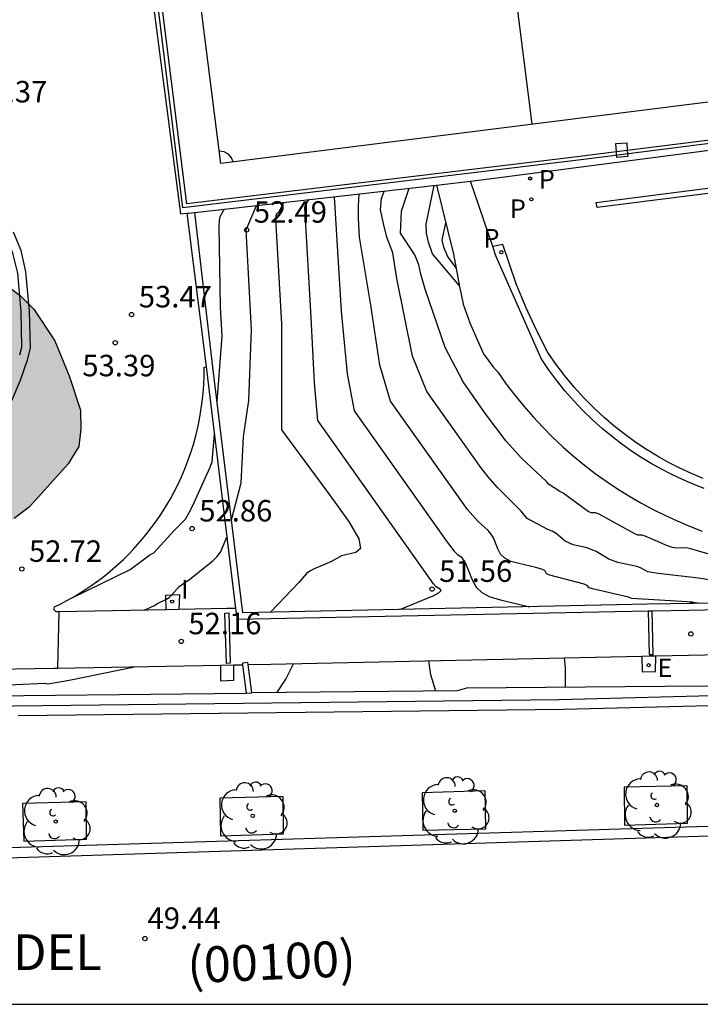
# Model space of a CAD drawing. Units: millimetres. Extents: x 585194 to 585545, y 4797040 to 4797291.
# Drawn here: x 585307 to 585331, y 4797040 to 4797074 of the extents above; entities that cross this region are included whole.
import ezdxf

# ---------------------------------------------------------------- set-up
doc = ezdxf.new("R2010")
doc.units = ezdxf.units.MM
for name, color, linetype in [('010106', 9, 'Continuous'), ('020104', 34, 'Continuous'), ('020204', 9, 'Continuous'), ('020308', 9, 'Continuous'), ('060108', 9, 'Continuous'), ('060113', 4, 'Continuous'), ('060126', 9, 'Continuous'), ('060142', 4, 'Continuous'), ('070105', 6, 'Continuous'), ('070108', 9, 'VALLA'), ('070111', 6, 'Continuous'), ('070112', 6, 'Continuous'), ('070117', 9, 'Continuous'), ('080302', 9, 'Continuous'), ('080312', 8, 'Continuous'), ('100101', 9, 'Continuous'), ('100106', 63, 'Continuous'), ('100116', 71, 'Continuous'), ('100118', 9, 'Continuous'), ('100202', 3, 'Continuous'), ('110101', 9, 'Continuous'), ('210102', 4, 'Continuous'), ('210203', 4, 'Continuous'), ('210205', 4, 'Continuous'), ('210303', 4, 'Continuous'), ('210305', 4, 'Continuous'), ('220207', 9, 'Continuous'), ('220307', 9, 'Continuous'), ('270204', 9, 'Continuous'), ('270304', 9, 'Continuous'), ('990504', 63, 'Continuous')]:
    doc.layers.add(name, color=color, linetype=linetype)
doc.layers.add('020105', color=24, linetype='Continuous', lineweight=30)
doc.styles.add('ARIAL', font='ARIAL.TTF', dxfattribs={"height": 1})
doc.styles.add('ARIALI', font='ARIALI.TTF', dxfattribs={"height": 1})
doc.styles.add('ROMANS', font='romans__.ttf', dxfattribs={"height": 1})
doc.linetypes.add('VALLA', pattern='A,1,[200,DONOSTI.shx,S=0.1,R=0,X=0,Y=0],1', length=2)

# ---------------------------------------------------------------- blocks, each defined once
blk = doc.blocks.new('REGALU')
blk.add_circle((0, 0), 0.055)
blk = doc.blocks.new('REIND')
blk.add_circle((0, 0), 0.055)
blk = doc.blocks.new('ARBOL')
blk.add_circle((0, 0), 0.0587)
for centre, radius, start, end in [((-0.28, 0.855), 0.3, 359.2878, 173.6078), ((0.097, 0.97), 0.21, 23.1565, 160.4665), ((0.438, 0.881), 0.24, 301.578, 139.328), ((-0.564, 0.381), 0.532, 92.28, 254.58), ((0.656, 0.288), 0.443, 319.8556, 114.7656), ((-0.091, 0.321), 0.12, 119.14, 310.56), ((0.819, -0.249), 0.383, 235.5275, 62.0275), ((-0.556, -0.339), 0.555, 142.64, 266.54), ((-0.039, -0.384), 0.21, 189.64, 323.88), ((0.299, -0.624), 0.532, 224.67, 0.24), ((-0.301, -0.676), 0.45, 213.78, 295.32)]:
    blk.add_arc(centre, radius, start, end)
blk = doc.blocks.new('PLUVI2')
blk.add_circle((0, 0), 0.055)
blk = doc.blocks.new('PLUVI3')
blk.add_circle((0, 0), 0.055)
blk = doc.blocks.new('COTAPU')
blk.add_circle((0, 0), 0.075)

msp = doc.modelspace()

# ---------------------------------------------------------------- hatches: boundary and pattern name
at = {"layer": '990504'}
msp.add_hatch(color=256, dxfattribs=at).paths.add_polyline_path([(585286.103, 4797059.031), (585285.403, 4797060.161), (585284.543, 4797061.191), (585284.263, 4797061.821), (585282.933, 4797063.461), (585282.613, 4797064.111), (585282.423, 4797064.751), (585282.483, 4797065.461), (585282.633, 4797066.161), (585282.703, 4797066.881), (585282.693, 4797067.591), (585282.563, 4797068.321), (585282.573, 4797068.991), (585282.793, 4797069.701), (585283.163, 4797070.281), (585283.693, 4797070.861), (585284.273, 4797071.381), (585285.443, 4797072.011), (585286.803, 4797072.31), (585288.133, 4797072.33), (585288.763, 4797072.2), (585289.323, 4797071.96), (585289.893, 4797071.59), (585290.313, 4797071.15), (585290.943, 4797070.63), (585291.423, 4797070.15), (585291.943, 4797069.75), (585292.653, 4797069.83), (585293.203, 4797070.38), (585293.563, 4797070.96), (585294.153, 4797072.09), (585295.033, 4797073.27), (585295.523, 4797073.7), (585296.103, 4797074.05), (585297.973, 4797074.19), (585299.362, 4797074.19), (585301.362, 4797073.84), (585301.942, 4797073.61), (585302.522, 4797073.17), (585305.002, 4797070.92), (585305.112, 4797070.21), (585305.052, 4797068.16), (585305.132, 4797067.46), (585305.492, 4797066.83), (585306.922, 4797065.27), (585307.492, 4797064.84), (585307.972, 4797064.37), (585308.702, 4797063.26), (585309.202, 4797062.04), (585309.602, 4797060.84), (585309.612, 4797060.19), (585309.542, 4797059.57), (585309.172, 4797058.96), (585307.812, 4797057.46), (585307.282, 4797057.05), (585306.202, 4797056.331), (585305.632, 4797056.161), (585303.562, 4797056.041), (585302.192, 4797056.041), (585301.422, 4797056.171), (585300.792, 4797056.411), (585300.232, 4797056.801), (585299.702, 4797057.251), (585299.262, 4797057.731), (585298.912, 4797058.211), (585298.382, 4797058.611), (585297.752, 4797058.921), (585297.112, 4797059.031), (585296.512, 4797058.881), (585296.022, 4797058.461), (585295.692, 4797057.941), (585294.822, 4797057.131), (585294.262, 4797056.881), (585293.742, 4797056.561), (585292.652, 4797056.001), (585291.392, 4797055.631), (585290.702, 4797055.591), (585290.112, 4797055.651), (585289.502, 4797055.821), (585288.342, 4797056.401), (585287.172, 4797057.841), (585286.692, 4797058.261)])

# ---------------------------------------------------------------- linework, layer by layer
at = {"layer": '010106', "flags": 128}
msp.add_lwpolyline([(585194.135, 4797040.083), (585544.125, 4797040.076), (585544.13, 4797290.069), (585194.14, 4797290.076)], close=True, dxfattribs=at)
at = {"layer": '020104', "flags": 128}
for points, elevation in [([(585322.846, 4797065.179), (585321.91, 4797066.303), (585321.761, 4797066.712), (585321.692, 4797067.026), (585321.679, 4797067.339), (585321.963, 4797068.689)], 49), ([(585331.188, 4797054.091), (585330.907, 4797054.132), (585331.009, 4797054.131), (585328.867, 4797054.26), (585328.762, 4797054.304), (585327.494, 4797054.595), (585327.382, 4797054.633), (585327.315, 4797054.712), (585327.207, 4797054.752), (585326.003, 4797055.07), (585325.895, 4797055.118), (585325.827, 4797055.229), (585325.713, 4797055.281), (585325.513, 4797055.343), (585324.927, 4797055.474), (585324.646, 4797055.554), (585324.433, 4797055.661), (585324.287, 4797055.805), (585324.19, 4797055.988), (585324.039, 4797056.371), (585323.948, 4797056.519), (585323.855, 4797056.631), (585323.5, 4797056.942), (585323.127, 4797057.361), (585320.435, 4797061.154), (585320.062, 4797062.41), (585319.754, 4797064.511), (585319.351, 4797066.883), (585319.314, 4797067.544), (585319.314, 4797067.973), (585319.337, 4797068.393)], 50.5), ([(585331.731, 4797055.753), (585330.888, 4797056.007), (585330.756, 4797056.025), (585330.434, 4797056.014), (585330.295, 4797056.042), (585330.124, 4797056.101), (585329.343, 4797056.437), (585329.236, 4797056.47), (585329.082, 4797056.474), (585328.956, 4797056.526), (585327.731, 4797057.198), (585327.605, 4797057.25), (585327.448, 4797057.25), (585327.345, 4797057.3), (585326.468, 4797057.935), (585326.355, 4797057.99), (585325.964, 4797058.25), (585325.89, 4797058.341), (585325.018, 4797059.162), (585324.484, 4797059.757), (585323.759, 4797060.714), (585322.971, 4797061.827), (585322.35, 4797063.026), (585321.646, 4797065.064), (585321.494, 4797065.594), (585321.429, 4797065.918), (585321.288, 4797066.265), (585320.789, 4797067.017), (585320.819, 4797067.788), (585321.087, 4797068.59)], 49.5), ([(585316.71, 4797068.097), (585316.523, 4797067.741), (585316.457, 4797067.7), (585316.43, 4797067.649), (585316.416, 4797067.522), (585316.625, 4797063.857), (585316.631, 4797060.145), (585318.378, 4797057.788), (585318.988, 4797056.928), (585319.328, 4797056.335), (585319.384, 4797056.003), (585319.224, 4797055.86), (585318.719, 4797055.743), (585318.353, 4797055.536), (585317.766, 4797055.293), (585317.615, 4797055.211), (585317.504, 4797055.128), (585317.231, 4797054.811), (585316.24, 4797053.775)], 52), ([(585320.766, 4797053.871), (585321.948, 4797054.366), (585322.137, 4797054.466), (585322.203, 4797054.536), (585322.173, 4797054.587), (585322.035, 4797054.666), (585321.944, 4797054.768), (585317.899, 4797060.481), (585317.774, 4797061.794), (585317.668, 4797064.075), (585317.442, 4797067.915), (585317.46, 4797067.999), (585317.586, 4797068.195)], 51.5), ([(585318.461, 4797068.294), (585318.711, 4797064.293), (585318.918, 4797062.102), (585319.167, 4797060.818), (585322.398, 4797056.254), (585322.653, 4797055.925), (585322.78, 4797055.796), (585322.904, 4797055.71), (585322.978, 4797055.608), (585323.076, 4797055.432), (585323.292, 4797054.909), (585323.431, 4797054.656), (585323.625, 4797054.461), (585323.906, 4797054.319), (585324.282, 4797054.209), (585325.293, 4797053.966)], 51), ([(585314.618, 4797067.861), (585314.47, 4797067.597), (585314.446, 4797067.459), (585314.438, 4797067.255), (585314.483, 4797064.432), (585314.538, 4797063.421), (585314.368, 4797061.144)], 53), ([(585322.729, 4797065.806), (585322.429, 4797066.221), (585322.306, 4797066.535), (585322.238, 4797066.78), (585322.368, 4797067.381)], 48.5), ([(585309.329, 4797054.289), (585311.334, 4797055.272), (585312.024, 4797055.783), (585312.159, 4797055.853), (585312.868, 4797056.629), (585313.266, 4797057.026), (585313.388, 4797057.235), (585313.508, 4797057.483), (585314.131, 4797058.843), (585314.206, 4797059.04), (585314.28, 4797060.001)], 53), ([(585326.506, 4797052.186), (585326.54, 4797051.842), (585326.544, 4797051.155)], 51), ([(585316.462, 4797050.964), (585316.781, 4797051.441), (585317.043, 4797051.976)], 52), ([(585322.024, 4797051.019), (585321.848, 4797051.591), (585321.775, 4797052.081)], 51.5)]:
    msp.add_lwpolyline(points, dxfattribs=dict(at, elevation=elevation))
at = {"layer": '020105', "flags": 128}
for points, elevation in [([(585332.243, 4797054.807), (585331.207, 4797054.969), (585329.799, 4797055.127), (585329.43, 4797055.187), (585329.172, 4797055.328), (585329.052, 4797055.371), (585328.388, 4797055.509), (585328.07, 4797055.631), (585327.622, 4797055.903), (585327.311, 4797056.028), (585326.821, 4797056.131), (585326.546, 4797056.258), (585326.223, 4797056.532), (585326.091, 4797056.608), (585325.934, 4797056.667), (585325.213, 4797057.05), (585325.001, 4797057.311), (585324.163, 4797058.151), (585323.854, 4797058.503), (585323.593, 4797058.836), (585321.703, 4797061.491), (585321.206, 4797062.718), (585320.661, 4797065.439), (585320.514, 4797066.332), (585320.31, 4797066.883), (585320.189, 4797067.357), (585320.091, 4797067.837), (585320.118, 4797068.228), (585320.212, 4797068.492)], 50), ([(585314.873, 4797057.002), (585315.215, 4797058.296), (585315.301, 4797059.906), (585315.486, 4797061.178), (585315.581, 4797063.639), (585315.391, 4797067.143), (585315.752, 4797067.989)], 52.5), ([(585311.828, 4797053.847), (585312.185, 4797054.015), (585312.262, 4797054.072), (585312.623, 4797054.247), (585312.707, 4797054.303), (585312.781, 4797054.369), (585313.043, 4797054.67), (585313.425, 4797054.929), (585314.225, 4797055.57), (585314.382, 4797055.725), (585314.488, 4797055.872), (585314.714, 4797056.401)], 52.5), ([(585304.805, 4797051.09), (585305.859, 4797051.137), (585307.338, 4797051.253), (585308.347, 4797051.298), (585308.432, 4797051.279), (585308.528, 4797051.284), (585309.207, 4797051.403), (585311.545, 4797051.875)], 52.5)]:
    msp.add_lwpolyline(points, dxfattribs=dict(at, elevation=elevation))
at = {"layer": '060108'}
msp.add_polyline3d([(585356.71, 4797047.06, 47.549), (585287.642, 4797044.951, 50.609), (585287.612, 4797044.961, 50.609)], dxfattribs=at)
at = {"layer": '060113'}
for points in [[(585307.202, 4797061.17, 53.188), (585307.502, 4797061.88, 53.188), (585307.742, 4797062.59, 53.188), (585307.852, 4797063, 53.228), (585307.812, 4797064.29, 53.398), (585307.692, 4797065.67, 53.588), (585307.522, 4797066.41, 53.658), (585307.252, 4797067.06, 53.698)], [(585358.762, 4797046.798, 47.419), (585287.652, 4797044.581, 50.509), (585273.273, 4797044.282, 50.869), (585270.436, 4797044.198, 50.879)]]:
    msp.add_polyline3d(points, dxfattribs=at)
at = {"layer": '060126'}
msp.add_polyline3d([(585308.835, 4797053.79, 52.761), (585308.79, 4797051.825, 52.757)], dxfattribs=at)
at = {"layer": '060142'}
msp.add_polyline3d([(585331.369, 4797058.448, 46.179), (585330.958, 4797058.62, 46.174), (585330.553, 4797058.808, 46.168), (585330.156, 4797059.011, 46.163), (585329.767, 4797059.229, 46.157), (585329.387, 4797059.462, 46.152), (585329.015, 4797059.709, 46.147), (585328.654, 4797059.97, 46.141), (585328.302, 4797060.245, 46.136), (585327.919, 4797060.571, 46.13), (585327.549, 4797060.914, 46.124), (585327.195, 4797061.272, 46.119), (585326.857, 4797061.645, 46.113), (585326.535, 4797062.032, 46.107), (585326.23, 4797062.433, 46.101), (585325.942, 4797062.847, 46.096), (585325.536, 4797063.631, 46.08), (585325.165, 4797064.433, 46.064), (585324.831, 4797065.25, 46.049), (585324.36, 4797066.626, 46.034), (585324.014, 4797066.553, 45.99)], dxfattribs=at)
at = {"layer": '070105'}
for points in [[(585308.967, 4797099.375, 55.617), (585313.095, 4797067.694, 53.903)], [(585328.337, 4797069.859, 56.112), (585326.968, 4797069.685, 56.111), (585313.32, 4797068.045, 56.117), (585310.825, 4797087.985, 55.844), (585309.35, 4797099.501, 55.635), (585309.11, 4797099.485, 55.626), (585309.09, 4797099.47, 55.625)], [(585323.238, 4797068.844, 46.146), (585324.158, 4797068.953, 45.974), (585357.528, 4797073.299, 45.951), (585358.597, 4797073.433, 45.949)], [(585307.472, 4797062.77, 53.617), (585307.552, 4797063.04, 53.638), (585307.522, 4797064.27, 53.798), (585307.402, 4797065.62, 53.988), (585307.232, 4797066.32, 54.058), (585306.982, 4797066.92, 54.088), (585306.442, 4797067.86, 54.258), (585305.852, 4797068.7, 54.358), (585305.152, 4797069.46, 54.478), (585304.142, 4797070.32, 54.628), (585303.432, 4797070.76, 54.768), (585302.992, 4797071, 55.018), (585302.412, 4797071.19, 55.018), (585301.802, 4797071.34, 55.018), (585301.202, 4797071.44, 55.018), (585301.043, 4797071.444, 54.997)], [(585333.273, 4797070.486, 56.114), (585328.714, 4797069.906, 56.112)], [(585328.714, 4797069.906, 56.112), (585328.337, 4797069.859, 56.112)], [(585313.59, 4797067.745, 53.78), (585322.042, 4797068.698, 48.954)], [(585322.042, 4797068.698, 48.954), (585323.238, 4797068.844, 46.146)], [(585313.095, 4797067.694, 53.903), (585313.313, 4797067.715, 53.898)], [(585313.313, 4797067.715, 53.898), (585313.387, 4797067.722, 53.896), (585313.59, 4797067.745, 53.78)], [(585313.313, 4797067.715, 53.919), (585313.996, 4797062.352, 53.45)], [(585358.904, 4797054.646, 47.736), (585345.508, 4797054.384, 49.087), (585344.309, 4797054.365, 49.103), (585331.039, 4797054.085, 50.529), (585329.421, 4797054.053, 50.543), (585315.269, 4797053.755, 52.106), (585314.222, 4797062.338, 53.15), (585313.59, 4797067.745, 53.451)], [(585313.996, 4797062.352, 53.45), (585315.016, 4797053.907, 52.1)], [(585315.016, 4797053.907, 52.1), (585315.077, 4797053.533, 51.966), (585329.44, 4797053.828, 50.544)], [(585329.58, 4797053.83, 50.542), (585330.883, 4797053.852, 50.528), (585344.149, 4797054.131, 49.114)], [(585329.44, 4797053.828, 50.544), (585329.58, 4797053.83, 50.542)], [(585315.462, 4797051.944, 51.965), (585315.453, 4797052.019, 51.957), (585315.26, 4797051.991, 51.957), (585315.265, 4797051.943, 51.962)], [(585315.265, 4797051.943, 51.962), (585315.386, 4797050.944, 52.079)], [(585315.584, 4797050.955, 52.078), (585315.462, 4797051.944, 51.965)], [(585359.215, 4797051.843, 47.813), (585353.506, 4797051.687, 48.416), (585344.203, 4797051.417, 49.323), (585332.407, 4797051.127, 50.413), (585331.42, 4797051.198, 50.551), (585323.093, 4797051.124, 51.316), (585322.769, 4797051.026, 51.432), (585315.584, 4797050.955, 52.078)], [(585304.277, 4797050.837, 52.342), (585315.386, 4797050.944, 52.079)], [(585315.386, 4797050.944, 52.079), (585315.584, 4797050.955, 52.078)], [(585356.6, 4797051.14, 47.739), (585326.501, 4797050.38, 49.209)], [(585326.501, 4797050.38, 49.209), (585307.422, 4797050.161, 50.009)]]:
    msp.add_polyline3d(points, dxfattribs=at)
at = {"layer": '070108'}
for points in [[(585346.734, 4797152.156, 56.895), (585348.349, 4797143.8, 56.886), (585350.312, 4797133.595, 56.887), (585351.321, 4797127.815, 56.903), (585352.054, 4797122.86, 56.896), (585354.46, 4797105.437, 56.862), (585354.782, 4797105.123, 56.794), (585358.754, 4797073.626, 57.231), (585341.405, 4797071.405, 57.295), (585327.193, 4797069.598, 57.276), (585313.179, 4797067.903, 57.275), (585310.717, 4797087.957, 56.979), (585309.236, 4797099.404, 56.813)], [(585286.034, 4797050.352, 51.23), (585307.251, 4797050.51, 51.23), (585326.331, 4797050.73, 51.23), (585333.433, 4797050.909, 51.23), (585333.433, 4797050.909, 51.23)]]:
    msp.add_polyline3d(points, dxfattribs=at)
at = {"layer": '070111'}
for points in [[(585324.014, 4797066.553, 46.02), (585323.238, 4797068.844, 46.146)], [(585331.397, 4797058.104, 46.197), (585331.016, 4797058.251, 46.192), (585330.641, 4797058.412, 46.187), (585330.272, 4797058.586, 46.182), (585329.908, 4797058.772, 46.177), (585329.552, 4797058.972, 46.171), (585329.203, 4797059.184, 46.166), (585328.862, 4797059.408, 46.161), (585328.529, 4797059.644, 46.156), (585328.204, 4797059.892, 46.151), (585327.845, 4797060.189, 46.147), (585327.497, 4797060.5, 46.143), (585327.162, 4797060.826, 46.14), (585326.841, 4797061.164, 46.136), (585326.534, 4797061.516, 46.133), (585326.241, 4797061.879, 46.129), (585325.964, 4797062.254, 46.125), (585325.701, 4797062.64, 46.122), (585324.122, 4797066.234, 46.003), (585324.014, 4797066.553, 46.02)]]:
    msp.add_polyline3d(points, dxfattribs=at)
at = {"layer": '070112'}
for points in [[(585322.042, 4797068.698, 48.954), (585322.64, 4797066.282, 48.119)], [(585322.64, 4797066.282, 48.119), (585322.85, 4797065.159, 49.015), (585322.973, 4797064.546, 49.015), (585323.21, 4797063.891, 49.015), (585323.457, 4797063.324, 49.015), (585323.689, 4797062.804, 49.015), (585323.849, 4797062.579, 49.015), (585324.019, 4797062.362, 49.015), (585324.199, 4797062.153, 49.015), (585324.484, 4797061.75, 49.014), (585324.783, 4797061.358, 49.014), (585325.095, 4797060.975, 49.013), (585325.42, 4797060.603, 49.013), (585325.757, 4797060.242, 49.012), (585326.105, 4797059.892, 49.012), (585326.465, 4797059.555, 49.011), (585326.837, 4797059.229, 49.011), (585327.218, 4797058.916, 49.011), (585327.594, 4797058.628, 49.019), (585327.979, 4797058.352, 49.027), (585328.372, 4797058.089, 49.035), (585328.773, 4797057.838, 49.043), (585329.183, 4797057.6, 49.051), (585329.599, 4797057.376, 49.059), (585330.023, 4797057.165, 49.067), (585330.453, 4797056.967, 49.075), (585330.889, 4797056.784, 49.083), (585331.331, 4797056.614, 49.091)]]:
    msp.add_polyline3d(points, dxfattribs=at)
at = {"layer": '070117'}
for points in [[(585328.337, 4797069.859, 45.955), (585328.316, 4797070.149, 45.957), (585328.694, 4797070.182, 45.96)], [(585328.694, 4797070.182, 45.96), (585328.714, 4797069.906, 45.958)], [(585328.714, 4797069.906, 45.958), (585328.729, 4797069.703, 45.957), (585328.351, 4797069.67, 45.954), (585328.337, 4797069.859, 45.955)]]:
    msp.add_polyline3d(points, dxfattribs=at)
at = {"layer": '100101'}
for points in [[(585328.601, 4797047.66, 49.159), (585328.621, 4797046.34, 49.059), (585330.821, 4797046.41, 48.979), (585330.811, 4797047.71, 49.159), (585328.601, 4797047.66, 49.159)], [(585321.541, 4797047.46, 49.499), (585321.561, 4797046.16, 49.399), (585323.771, 4797046.21, 49.319), (585323.741, 4797047.53, 49.499), (585321.541, 4797047.46, 49.499)], [(585307.572, 4797047.091, 50.059), (585307.612, 4797045.781, 49.959), (585309.812, 4797045.841, 49.889), (585309.792, 4797047.151, 50.059), (585307.572, 4797047.091, 50.059)], [(585314.471, 4797047.281, 49.789), (585314.491, 4797045.961, 49.689), (585316.691, 4797046.031, 49.609), (585316.681, 4797047.341, 49.789), (585314.471, 4797047.281, 49.789)]]:
    msp.add_polyline3d(points, dxfattribs=at)
at = {"layer": '100106', "elevation": 58.33, "flags": 128}
msp.add_lwpolyline([(585306.922, 4797065.27), (585307.492, 4797064.84), (585307.972, 4797064.37), (585308.702, 4797063.26), (585309.202, 4797062.04), (585309.602, 4797060.84), (585309.612, 4797060.19), (585309.542, 4797059.57), (585309.172, 4797058.96), (585307.812, 4797057.46), (585307.282, 4797057.05)], dxfattribs=at)
at = {"layer": '100116'}
for points in [[(585308.835, 4797053.79, 52.906), (585308.748, 4797053.789, 52.917), (585308.665, 4797053.872, 52.952), (585308.687, 4797053.96, 52.951), (585308.907, 4797054.068, 52.967), (585309.123, 4797054.182, 52.983), (585309.337, 4797054.301, 52.998), (585309.548, 4797054.427, 53.014), (585309.755, 4797054.558, 53.029), (585309.958, 4797054.694, 53.045), (585310.158, 4797054.836, 53.06), (585310.354, 4797054.983, 53.076), (585310.546, 4797055.135, 53.091), (585310.733, 4797055.293, 53.107), (585310.917, 4797055.455, 53.122), (585311.096, 4797055.622, 53.138), (585311.271, 4797055.794, 53.154), (585311.441, 4797055.971, 53.169), (585311.606, 4797056.152, 53.185), (585311.766, 4797056.337, 53.2), (585311.921, 4797056.526, 53.216), (585312.071, 4797056.72, 53.231), (585312.216, 4797056.918, 53.247), (585312.356, 4797057.119, 53.262), (585312.49, 4797057.324, 53.278), (585312.618, 4797057.532, 53.293), (585312.741, 4797057.744, 53.309), (585312.859, 4797057.959, 53.324), (585312.996, 4797058.23, 53.333), (585313.124, 4797058.505, 53.341), (585313.243, 4797058.784, 53.349), (585313.353, 4797059.067, 53.358), (585313.453, 4797059.353, 53.366), (585313.544, 4797059.642, 53.374), (585313.625, 4797059.935, 53.383), (585313.697, 4797060.229, 53.391), (585313.758, 4797060.526, 53.399), (585313.81, 4797060.825, 53.408), (585313.852, 4797061.126, 53.416), (585313.884, 4797061.427, 53.424), (585313.906, 4797061.73, 53.433), (585313.918, 4797062.033, 53.441), (585313.92, 4797062.336, 53.449), (585313.996, 4797062.352, 53.45)], [(585315.016, 4797053.907, 52.1), (585314.717, 4797053.902, 52.106), (585313.033, 4797053.87, 52.334)], [(585312.597, 4797053.862, 52.394), (585308.835, 4797053.79, 52.906)], [(585313.033, 4797053.87, 52.334), (585312.597, 4797053.862, 52.394)], [(585329.707, 4797052.257, 50.662), (585344.022, 4797052.546, 49.278)], [(585315.462, 4797051.944, 52.075), (585316.258, 4797051.958, 52.082), (585329.225, 4797052.246, 50.711)], [(585329.225, 4797052.246, 50.711), (585329.487, 4797052.252, 50.684), (585329.707, 4797052.257, 50.662)], [(585308.79, 4797051.825, 52.869), (585314.49, 4797051.929, 52.169)], [(585314.49, 4797051.929, 52.169), (585314.959, 4797051.938, 52.111)], [(585314.959, 4797051.938, 52.111), (585315.265, 4797051.943, 52.074)], [(585304.277, 4797050.837, 52.534), (585305.28, 4797051.318, 52.64), (585305.965, 4797051.77, 52.713), (585308.666, 4797051.823, 52.884), (585308.79, 4797051.825, 52.869)]]:
    msp.add_polyline3d(points, dxfattribs=at)
at = {"layer": '100118'}
for points in [[(585312.597, 4797053.862, 52.353), (585312.586, 4797054.37, 52.48), (585313.056, 4797054.391, 52.442), (585313.033, 4797053.87, 52.305)], [(585329.225, 4797052.246, 50.673), (585329.24, 4797051.691, 50.726), (585329.706, 4797051.702, 50.71), (585329.707, 4797052.257, 50.658)], [(585314.49, 4797051.929, 52.092), (585314.494, 4797051.382, 52.156), (585314.959, 4797051.403, 52.138), (585314.959, 4797051.938, 52.064)]]:
    msp.add_polyline3d(points, dxfattribs=at)
at = {"layer": '110101'}
for points in [[(585325.391, 4797070.826, 56.108), (585321.761, 4797099.528, 55.667)], [(585314.499, 4797069.457, 56.099), (585310.868, 4797098.154, 55.685)], [(585335.799, 4797072.133, 56.098), (585314.499, 4797069.457, 56.099)], [(585314.939, 4797069.512, 56.094), (585314.883, 4797069.658, 56.093), (585314.77, 4797069.785, 56.092), (585314.618, 4797069.864, 56.095), (585314.445, 4797069.885, 56.097)]]:
    msp.add_polyline3d(points, dxfattribs=at)
at = {"layer": '210102'}
for points in [[(585358.787, 4797071.848, 45.93), (585341.123, 4797069.62, 45.943), (585327.666, 4797067.915, 45.939), (585327.631, 4797068.093, 45.94), (585341.046, 4797069.813, 45.94), (585358.763, 4797072.042, 45.928)], [(585329.44, 4797053.828, 50.544), (585329.485, 4797052.297, 50.547), (585329.619, 4797052.3, 50.542), (585329.58, 4797053.83, 50.542)]]:
    msp.add_polyline3d(points, dxfattribs=at)
msp.add_polyline3d([(585314.781, 4797053.75, 51.969), (585314.835, 4797051.991, 51.973), (585314.702, 4797051.983, 51.945), (585314.648, 4797053.742, 51.973)], close=True, dxfattribs=at)

# ---------------------------------------------------------------- block references
at = {"layer": '020204', "rotation": 359.9987685839998}
for p in [(585315.408, 4797067.137, 52.491), (585311.386, 4797064.177, 53.471), (585310.812, 4797063.19, 53.39), (585313.5, 4797056.697, 52.855), (585307.547, 4797055.286, 52.724), (585321.888, 4797054.586, 51.561), (585330.937, 4797053.019, 50.521), (585313.12, 4797052.756, 52.161), (585311.851, 4797042.371, 49.44)]:
    msp.add_blockref('COTAPU', p, dxfattribs=at)
at = {"layer": '100202', "rotation": 359.9987685839998}
for p in [(585329.751, 4797047.04, 48.98), (585315.621, 4797046.661, 49.61), (585322.681, 4797046.84, 49.32), (585308.732, 4797046.461, 49.89)]:
    msp.add_blockref('ARBOL', p, dxfattribs=at)
at = {"layer": '210203', "rotation": 359.9987685839998}
msp.add_blockref('PLUVI2', (585325.361, 4797068.203, 45.964), dxfattribs=at)
at = {"layer": '210205', "rotation": 359.9987685839998}
for p in [(585325.318, 4797068.93, 45.935), (585324.31, 4797066.355, 45.979)]:
    msp.add_blockref('PLUVI3', p, dxfattribs=at)
at = {"layer": '220207', "rotation": 359.9987685839998}
msp.add_blockref('REGALU', (585329.46, 4797051.928, 50.696), dxfattribs=at)
at = {"layer": '270204', "rotation": 359.9987685839998}
msp.add_blockref('REIND', (585312.804, 4797054.146, 52.402), dxfattribs=at)

# ---------------------------------------------------------------- texts
at = {"layer": '020308', "style": 'ARIAL'}
for s, p in [('54.37', (585305.882, 4797071.59, 54.368)), ('52.49', (585315.658, 4797067.387, 52.49)), ('53.47', (585311.636, 4797064.427, 53.469)), ('53.39', (585309.662, 4797062.02, 53.388)), ('52.86', (585313.75, 4797056.947, 52.853)), ('52.72', (585307.797, 4797055.536, 52.723)), ('51.56', (585322.138, 4797054.836, 51.56)), ('52.16', (585313.37, 4797053.006, 52.16)), ('49.44', (585311.941, 4797042.711, 49.439))]:
    msp.add_text(s, height=0.75, rotation=359.9988, dxfattribs=at).set_placement(p)
at = {"layer": '080302', "style": 'ARIAL'}
msp.add_text('(00100)', height=1.25, rotation=2.4988, dxfattribs=at).set_placement((585313.359, 4797040.81))
at = {"layer": '080312', "style": 'ARIALI'}
msp.add_text('AVENIDA DEL', height=1.25, rotation=359.9988, dxfattribs=at).set_placement((585299.892, 4797041.271))
at = {"layer": '210303', "style": 'ROMANS'}
msp.add_text('P', height=0.65, rotation=359.9988, dxfattribs=at).set_placement((585324.609, 4797067.551, 45.963))
at = {"layer": '210305', "style": 'ROMANS'}
for p in [(585325.621, 4797068.576, 45.934), (585323.686, 4797066.519, 45.978)]:
    msp.add_text('P', height=0.65, rotation=359.9988, dxfattribs=at).set_placement(p)
at = {"layer": '220307', "style": 'ROMANS'}
msp.add_text('E', height=0.65, rotation=359.9988, dxfattribs=at).set_placement((585329.771, 4797051.507, 50.695))
at = {"layer": '270304', "style": 'ROMANS'}
msp.add_text('I', height=0.65, rotation=359.9988, dxfattribs=at).set_placement((585313.11, 4797054.252, 52.401))

doc.saveas('drawing.dxf')
